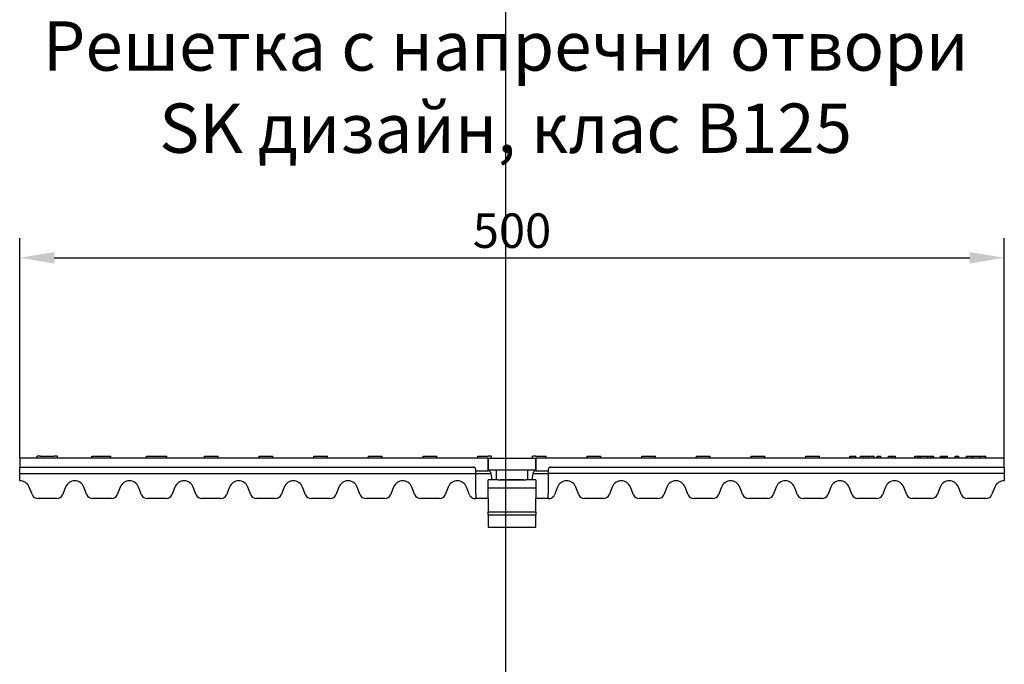
# Model space of a CAD drawing. Units: millimetres. Extents: x 99076 to 104235, y -2337 to 1795.
# Drawn here: x 100379 to 100878, y -1338 to -1011 of the extents above; entities that cross this region are included whole.
import ezdxf

# ---------------------------------------------------------------- set-up
doc = ezdxf.new("R2010")
doc.units = ezdxf.units.MM
doc.header["$LTSCALE"] = 2.5
doc.layers.get('Defpoints').update_dxf_attribs({"color": 10})
for name, color, linetype in [('BEMASS', 10, 'Continuous'), ('DUENN', 10, 'Continuous'), ('DUENN-18', 10, 'Continuous')]:
    doc.layers.add(name, color=color, linetype=linetype)
doc.layers.add('P-ANNO-NPLT', color=8, linetype='Continuous', plot=False)
doc.layers.add('SICHTBAR', color=10, linetype='Continuous', lineweight=25)
doc.styles.add('Arial', font='arial.ttf')
doc.styles.add('BEMSTIL', font='isocp3.shx', dxfattribs={"width": 0.8})
doc.dimstyles.new('BEMASS', dxfattribs={"dimtxt": 3.5, "dimasz": 3.5, "dimexe": 2, "dimexo": 0, "dimgap": 1, "dimtad": 1, "dimdec": 0, "dimtxsty": 'BEMSTIL', "dimcen": 3, "dimclrd": 256, "dimclre": 256, "dimclrt": 256, "dimadec": 0, "dimazin": 0, "dimtfac": 0.875, "dimtdec": 0, "dimtmove": 0, "dimatfit": 0, "dimfxl": 0, "dimtolj": 1, "dimlwd": 25, "dimlwe": 25, "dimarcsym": 0})

# ---------------------------------------------------------------- blocks, each defined once
blk = doc.blocks.new('*D29')
at = {"layer": 'BEMASS', "lineweight": 25, "transparency": 16777216}
for p, q in [((100379.38, -1233.48), (100379.38, -1121.87)), ((100878.38, -1233.48), (100878.38, -1121.87)), ((100396.88, -1131.87), (100860.88, -1131.87))]:
    blk.add_line(p, q, dxfattribs=at)
at = {"layer": 'BEMASS', "transparency": 16777216}
for points in [[(100396.88, -1128.96), (100396.88, -1134.79), (100379.38, -1131.87)], [(100860.88, -1128.96), (100860.88, -1134.79), (100878.38, -1131.87)]]:
    blk.add_solid(points, dxfattribs=at)
at = {"layer": 'Defpoints', "color": 0, "transparency": 16777216}
for p in [(100878.38, -1131.87), (100379.38, -1233.48), (100878.38, -1233.48)]:
    blk.add_point(p, dxfattribs=at)
at = {"layer": 'BEMASS', "transparency": 16777216, "insert": (100628.88, -1118.12), "char_height": 17.5, "attachment_point": 5, "style": 'BEMSTIL'}
blk.add_mtext('\\A1;500', dxfattribs=at)

msp = doc.modelspace()

# ---------------------------------------------------------------- linework, layer by layer
at = {"layer": 'DUENN'}
for p, q in [((100616.88, -1260.78), (100640.88, -1260.78)), ((100616.88, -1262.2), (100640.88, -1262.2))]:
    msp.add_line(p, q, dxfattribs=at)
at = {"layer": 'DUENN-18'}
for centre, start_param, end_param in [((100611.38, -1241.28), 4.624602, 5.239151), ((100646.38, -1241.28), 1.044035, 1.658584)]:
    msp.add_ellipse(centre, major_axis=(0, -25.26), ratio=0.039592, start_param=start_param, end_param=end_param, dxfattribs=at)
at = {"layer": 'P-ANNO-NPLT'}
msp.add_line((100625.63, 1761.84), (100625.63, -2337.38), dxfattribs=at)
at = {"layer": 'SICHTBAR'}
for p, q in [((100389.81, -1232.48), (100388.21, -1232.48)), ((100388.21, -1233.48), (100388.21, -1232.48)), ((100389.91, -1232.48), (100389.81, -1232.48)), ((100389.93, -1232.48), (100389.91, -1232.48)), ((100389.93, -1232.48), (100396.93, -1232.48)), ((100396.97, -1232.48), (100396.93, -1232.48)), ((100398.56, -1232.48), (100396.97, -1232.48)), ((100398.56, -1233.48), (100398.56, -1232.48)), ((100415.91, -1232.48), (100417.63, -1232.48)), ((100415.91, -1233.48), (100415.91, -1232.48)), ((100417.63, -1232.48), (100424.63, -1232.48)), ((100424.63, -1232.48), (100425.56, -1232.48)), ((100425.56, -1233.48), (100425.56, -1232.48)), ((100443.61, -1232.48), (100445.33, -1232.48)), ((100443.61, -1233.48), (100443.61, -1232.48)), ((100445.33, -1232.48), (100452.33, -1232.48)), ((100452.33, -1232.48), (100453.96, -1232.48)), ((100453.96, -1233.48), (100453.96, -1232.48)), ((100473.03, -1232.48), (100480.03, -1232.48)), ((100473.03, -1233.48), (100473.03, -1232.48)), ((100480.03, -1233.48), (100480.03, -1232.48)), ((100500.73, -1232.48), (100507.73, -1232.48)), ((100500.73, -1233.48), (100500.73, -1232.48)), ((100507.73, -1233.48), (100507.73, -1232.48)), ((100528.43, -1232.48), (100535.43, -1232.48)), ((100528.43, -1233.48), (100528.43, -1232.48)), ((100535.43, -1233.48), (100535.43, -1232.48)), ((100556.13, -1232.48), (100563.13, -1232.48)), ((100556.13, -1233.48), (100556.13, -1232.48)), ((100563.13, -1233.48), (100563.13, -1232.48)), ((100583.83, -1232.48), (100590.83, -1232.48)), ((100583.83, -1233.48), (100583.83, -1232.48)), ((100590.83, -1233.48), (100590.83, -1232.48)), ((100611.53, -1232.48), (100616.88, -1232.48)), ((100611.53, -1233.48), (100611.53, -1232.48)), ((100618.4, -1232.48), (100616.88, -1232.48)), ((100618.4, -1232.48), (100618.53, -1232.48)), ((100618.53, -1233.48), (100618.53, -1232.48)), ((100639.23, -1232.48), (100639.36, -1232.48)), ((100639.23, -1233.48), (100639.23, -1232.48)), ((100640.88, -1232.48), (100639.36, -1232.48)), ((100640.88, -1232.48), (100646.23, -1232.48)), ((100646.23, -1233.48), (100646.23, -1232.48)), ((100666.93, -1232.48), (100673.93, -1232.48)), ((100666.93, -1233.48), (100666.93, -1232.48)), ((100673.93, -1233.48), (100673.93, -1232.48)), ((100694.63, -1232.48), (100701.63, -1232.48)), ((100694.63, -1233.48), (100694.63, -1232.48)), ((100701.63, -1233.48), (100701.63, -1232.48)), ((100722.33, -1232.48), (100729.33, -1232.48)), ((100722.33, -1233.48), (100722.33, -1232.48)), ((100729.33, -1233.48), (100729.33, -1232.48)), ((100750.03, -1232.48), (100757.03, -1232.48)), ((100750.03, -1233.48), (100750.03, -1232.48)), ((100757.03, -1233.48), (100757.03, -1232.48)), ((100777.73, -1232.48), (100784.73, -1232.48)), ((100777.73, -1233.48), (100777.73, -1232.48)), ((100784.73, -1233.48), (100784.73, -1232.48)), ((100800.13, -1232.48), (100800.43, -1232.48)), ((100800.13, -1233.48), (100800.13, -1232.48)), ((100800.43, -1232.48), (100800.73, -1232.48)), ((100800.43, -1233.48), (100800.43, -1232.48)), ((100800.73, -1232.48), (100802.83, -1232.48)), ((100800.73, -1233.48), (100800.73, -1232.48)), ((100802.83, -1232.48), (100803.13, -1232.48)), ((100802.83, -1233.48), (100802.83, -1232.48)), ((100803.13, -1233.48), (100803.13, -1232.48)), ((100805.43, -1232.48), (100805.48, -1232.48)), ((100805.43, -1233.48), (100805.43, -1232.48)), ((100805.48, -1232.48), (100806.72, -1232.48)), ((100805.48, -1233.48), (100805.48, -1232.48)), ((100806.72, -1232.48), (100808.22, -1232.48)), ((100806.72, -1233.48), (100806.72, -1232.48)), ((100808.22, -1232.48), (100809.69, -1232.48)), ((100808.22, -1233.48), (100808.22, -1232.48)), ((100809.69, -1232.48), (100809.72, -1232.48)), ((100809.69, -1233.48), (100809.69, -1232.48)), ((100809.72, -1233.48), (100809.72, -1232.48)), ((100809.72, -1232.48), (100812.48, -1232.48)), ((100812.48, -1233.48), (100812.48, -1232.48)), ((100813.92, -1232.48), (100814.22, -1232.48)), ((100813.92, -1233.48), (100813.92, -1232.48)), ((100814.22, -1232.48), (100814.46, -1232.48)), ((100814.22, -1233.48), (100814.22, -1232.48)), ((100814.46, -1232.48), (100815.63, -1232.48)), ((100814.46, -1233.48), (100814.46, -1232.48)), ((100815.63, -1232.48), (100815.72, -1232.48)), ((100815.63, -1233.48), (100815.63, -1232.48)), ((100815.72, -1233.48), (100815.72, -1232.48)), ((100819.61, -1232.48), (100819.91, -1232.48)), ((100819.61, -1233.48), (100819.61, -1232.48)), ((100819.91, -1232.48), (100821.42, -1232.48)), ((100819.91, -1233.48), (100819.91, -1232.48)), ((100821.42, -1232.48), (100822.91, -1232.48)), ((100821.42, -1233.48), (100821.42, -1232.48)), ((100822.91, -1232.48), (100823.21, -1232.48)), ((100822.91, -1233.48), (100822.91, -1232.48)), ((100823.21, -1233.48), (100823.21, -1232.48)), ((100833.1, -1232.48), (100834.61, -1232.48)), ((100833.1, -1233.48), (100833.1, -1232.48)), ((100834.61, -1232.48), (100835.8, -1232.48)), ((100834.61, -1233.48), (100834.61, -1232.48)), ((100835.8, -1232.48), (100836.1, -1232.48)), ((100835.8, -1233.48), (100835.8, -1232.48)), ((100836.1, -1233.48), (100836.1, -1232.48)), ((100836.1, -1232.48), (100839.7, -1232.48)), ((100839.7, -1232.48), (100841.2, -1232.48)), ((100839.7, -1233.48), (100839.7, -1232.48)), ((100841.2, -1232.48), (100842.4, -1232.48)), ((100841.2, -1233.48), (100841.2, -1232.48)), ((100842.4, -1232.48), (100842.7, -1232.48)), ((100842.4, -1233.48), (100842.4, -1232.48)), ((100842.7, -1233.48), (100842.7, -1232.48)), ((100846, -1232.48), (100846.3, -1232.48)), ((100846, -1233.48), (100846, -1232.48)), ((100846.3, -1232.48), (100846.9, -1232.48)), ((100846.3, -1233.48), (100846.3, -1232.48)), ((100846.9, -1232.48), (100847.2, -1232.48)), ((100846.9, -1233.48), (100846.9, -1232.48)), ((100847.2, -1232.48), (100847.5, -1232.48)), ((100847.2, -1233.48), (100847.2, -1232.48)), ((100847.5, -1232.48), (100847.8, -1232.48)), ((100847.5, -1233.48), (100847.5, -1232.48)), ((100847.8, -1232.48), (100848.1, -1232.48)), ((100847.8, -1233.48), (100847.8, -1232.48)), ((100848.1, -1232.48), (100848.39, -1232.48)), ((100848.1, -1233.48), (100848.1, -1232.48)), ((100848.39, -1232.48), (100849.59, -1232.48)), ((100848.39, -1233.48), (100848.39, -1232.48)), ((100849.59, -1232.48), (100849.6, -1232.48)), ((100849.59, -1233.48), (100849.59, -1232.48)), ((100849.6, -1233.48), (100849.6, -1232.48)), ((100853.49, -1232.48), (100853.79, -1232.48)), ((100853.49, -1233.48), (100853.49, -1232.48)), ((100853.79, -1232.48), (100854.03, -1232.48)), ((100853.79, -1233.48), (100853.79, -1232.48)), ((100854.03, -1232.48), (100855.21, -1232.48)), ((100854.03, -1233.48), (100854.03, -1232.48)), ((100855.21, -1232.48), (100855.3, -1232.48)), ((100855.21, -1233.48), (100855.21, -1232.48)), ((100855.3, -1233.48), (100855.3, -1232.48)), ((100859.19, -1232.48), (100859.49, -1232.48)), ((100859.19, -1233.48), (100859.19, -1232.48)), ((100859.49, -1232.48), (100859.79, -1232.48)), ((100859.49, -1233.48), (100859.49, -1232.48)), ((100859.79, -1232.48), (100862.21, -1232.48)), ((100859.79, -1233.48), (100859.79, -1232.48)), ((100862.21, -1232.48), (100862.49, -1232.48)), ((100862.21, -1233.48), (100862.21, -1232.48)), ((100862.49, -1232.48), (100862.79, -1232.48)), ((100862.49, -1233.48), (100862.49, -1232.48)), ((100862.79, -1233.48), (100862.79, -1232.48)), ((100862.79, -1232.48), (100866.08, -1232.48)), ((100866.08, -1232.48), (100866.38, -1232.48)), ((100866.08, -1233.48), (100866.08, -1232.48)), ((100866.38, -1232.48), (100868.78, -1232.48)), ((100866.38, -1233.48), (100866.38, -1232.48)), ((100868.78, -1232.48), (100869.08, -1232.48)), ((100868.78, -1233.48), (100868.78, -1232.48)), ((100869.08, -1233.48), (100869.08, -1232.48)), ((100616.88, -1233.48), (100379.38, -1233.48)), ((100379.38, -1233.48), (100379.38, -1237.98)), ((100616.88, -1233.48), (100640.88, -1233.48)), ((100616.88, -1233.48), (100616.88, -1239.48)), ((100616.88, -1239.48), (100616.88, -1233.48)), ((100878.38, -1233.48), (100640.88, -1233.48)), ((100640.88, -1239.48), (100640.88, -1233.48)), ((100640.88, -1233.48), (100640.88, -1239.48)), ((100878.38, -1237.98), (100878.38, -1233.48)), ((100379.38, -1237.98), (100609.38, -1237.98)), ((100379.38, -1241.34), (100379.38, -1237.98)), ((100379.38, -1241.34), (100610.38, -1241.34)), ((100379.38, -1244.98), (100379.38, -1241.34)), ((100610.38, -1241.3), (100618.37, -1241.3)), ((100611.38, -1239.98), (100616.88, -1239.98)), ((100616.88, -1239.48), (100640.88, -1239.48)), ((100616.88, -1239.98), (100616.88, -1239.48)), ((100618.75, -1244.48), (100618.37, -1241.3)), ((100620.88, -1239.48), (100620.88, -1244.48)), ((100636.88, -1244.48), (100636.88, -1239.48)), ((100639.39, -1241.3), (100639.01, -1244.48)), ((100639.39, -1241.3), (100647.38, -1241.3)), ((100640.88, -1239.48), (100640.88, -1239.98)), ((100640.88, -1239.98), (100646.38, -1239.98)), ((100878.38, -1241.34), (100647.38, -1241.34)), ((100648.38, -1237.98), (100878.38, -1237.98)), ((100878.38, -1237.98), (100878.38, -1241.34)), ((100878.38, -1241.34), (100878.38, -1244.98)), ((100616.88, -1253.98), (100616.88, -1244.48)), ((100618.75, -1244.48), (100616.88, -1244.48)), ((100618.94, -1244.48), (100618.75, -1244.48)), ((100621.88, -1244.48), (100618.94, -1244.48)), ((100621.88, -1244.48), (100622.88, -1244.48)), ((100622.88, -1244.48), (100634.88, -1244.48)), ((100634.88, -1244.48), (100622.88, -1244.48)), ((100634.88, -1244.48), (100635.88, -1244.48)), ((100638.82, -1244.48), (100635.88, -1244.48)), ((100639.01, -1244.48), (100638.82, -1244.48)), ((100640.88, -1244.48), (100639.01, -1244.48)), ((100640.88, -1244.48), (100640.88, -1253.98)), ((100385.79, -1252.08), (100384.23, -1248.14)), ((100402.63, -1248.14), (100401.07, -1252.08)), ((100413.49, -1252.08), (100411.93, -1248.14)), ((100430.33, -1248.14), (100428.77, -1252.08)), ((100441.19, -1252.08), (100439.63, -1248.14)), ((100458.03, -1248.14), (100456.47, -1252.08)), ((100468.89, -1252.08), (100467.33, -1248.14)), ((100485.73, -1248.14), (100484.17, -1252.08)), ((100496.59, -1252.08), (100495.03, -1248.14)), ((100513.43, -1248.14), (100511.87, -1252.08)), ((100524.29, -1252.08), (100522.73, -1248.14)), ((100541.13, -1248.14), (100539.57, -1252.08)), ((100551.99, -1252.08), (100550.43, -1248.14)), ((100568.83, -1248.14), (100567.27, -1252.08)), ((100579.69, -1252.08), (100578.13, -1248.14)), ((100596.53, -1248.14), (100594.97, -1252.08)), ((100607.39, -1252.08), (100605.83, -1248.14)), ((100616.88, -1248.48), (100640.88, -1248.48)), ((100651.93, -1248.14), (100650.37, -1252.08)), ((100662.79, -1252.08), (100661.23, -1248.14)), ((100679.63, -1248.14), (100678.07, -1252.08)), ((100690.49, -1252.08), (100688.93, -1248.14)), ((100707.33, -1248.14), (100705.77, -1252.08)), ((100718.19, -1252.08), (100716.63, -1248.14)), ((100735.03, -1248.14), (100733.47, -1252.08)), ((100745.89, -1252.08), (100744.33, -1248.14)), ((100762.73, -1248.14), (100761.17, -1252.08)), ((100773.59, -1252.08), (100772.03, -1248.14)), ((100790.43, -1248.14), (100788.87, -1252.08)), ((100801.29, -1252.08), (100799.73, -1248.14)), ((100818.13, -1248.14), (100816.57, -1252.08)), ((100828.99, -1252.08), (100827.43, -1248.14)), ((100845.83, -1248.14), (100844.27, -1252.08)), ((100856.69, -1252.08), (100855.13, -1248.14)), ((100873.53, -1248.14), (100871.97, -1252.08)), ((100398.28, -1253.98), (100388.58, -1253.98)), ((100425.98, -1253.98), (100416.28, -1253.98)), ((100453.68, -1253.98), (100443.98, -1253.98)), ((100481.38, -1253.98), (100471.68, -1253.98)), ((100509.08, -1253.98), (100499.38, -1253.98)), ((100536.78, -1253.98), (100527.08, -1253.98)), ((100564.48, -1253.98), (100554.78, -1253.98)), ((100592.18, -1253.98), (100582.48, -1253.98)), ((100610.18, -1253.98), (100610.52, -1253.98)), ((100611.38, -1253.98), (100610.52, -1253.98)), ((100616.88, -1253.98), (100611.38, -1253.98)), ((100616.88, -1253.98), (100616.88, -1254.83)), ((100616.88, -1254.83), (100616.88, -1257.07)), ((100616.88, -1257.07), (100616.88, -1260.78)), ((100646.38, -1253.98), (100640.88, -1253.98)), ((100640.88, -1254.83), (100640.88, -1253.98)), ((100640.88, -1257.07), (100640.88, -1254.83)), ((100640.88, -1260.78), (100640.88, -1257.07)), ((100647.24, -1253.98), (100646.38, -1253.98)), ((100647.24, -1253.98), (100647.58, -1253.98)), ((100675.28, -1253.98), (100665.58, -1253.98)), ((100702.98, -1253.98), (100693.28, -1253.98)), ((100730.68, -1253.98), (100720.98, -1253.98)), ((100758.38, -1253.98), (100748.68, -1253.98)), ((100786.08, -1253.98), (100776.38, -1253.98)), ((100813.78, -1253.98), (100804.08, -1253.98)), ((100841.48, -1253.98), (100831.78, -1253.98)), ((100869.18, -1253.98), (100859.48, -1253.98)), ((100616.88, -1262.2), (100616.88, -1260.78)), ((100616.88, -1262.2), (100616.88, -1268.48)), ((100640.88, -1260.78), (100640.88, -1262.2)), ((100640.88, -1268.48), (100640.88, -1262.2)), ((100616.88, -1268.48), (100640.88, -1268.48))]:
    msp.add_line(p, q, dxfattribs=at)
at = {"layer": 'SICHTBAR', "flags": 128}
for points in [[(100609.65, -1253.93), (100609.67, -1253.93), (100609.69, -1253.94), (100609.72, -1253.94), (100609.74, -1253.95), (100609.76, -1253.95), (100609.79, -1253.95), (100609.81, -1253.95), (100609.83, -1253.96), (100609.86, -1253.96), (100609.88, -1253.96), (100609.9, -1253.96), (100609.92, -1253.97), (100609.95, -1253.97), (100609.97, -1253.97), (100609.99, -1253.97), (100610.01, -1253.97), (100610.03, -1253.97), (100610.06, -1253.98), (100610.08, -1253.98), (100610.1, -1253.98), (100610.12, -1253.98), (100610.14, -1253.98), (100610.16, -1253.98), (100610.18, -1253.98)], [(100647.58, -1253.98), (100647.6, -1253.98), (100647.62, -1253.98), (100647.64, -1253.98), (100647.66, -1253.98), (100647.68, -1253.98), (100647.7, -1253.98), (100647.73, -1253.97), (100647.75, -1253.97), (100647.77, -1253.97), (100647.79, -1253.97), (100647.81, -1253.97), (100647.84, -1253.97), (100647.86, -1253.96), (100647.88, -1253.96), (100647.9, -1253.96), (100647.93, -1253.96), (100647.95, -1253.95), (100647.97, -1253.95), (100648, -1253.95), (100648.02, -1253.95), (100648.04, -1253.94), (100648.07, -1253.94), (100648.09, -1253.93), (100648.11, -1253.93)]]:
    msp.add_lwpolyline(points, dxfattribs=at)
at = {"layer": 'SICHTBAR'}
for centre, radius, start, end in [((100609.38, -1238.98), 1, 0, 90), ((100611.38, -1238.98), 1, 180, 270), ((100616.88, -1241.48), 1.5, 6.7948, 90), ((100640.88, -1241.48), 1.5, 90, 173.2052), ((100646.38, -1238.98), 1, 270, 0), ((100648.38, -1238.98), 1, 90, 180), ((100379.58, -1249.98), 5, 21.5982, 92.2924), ((100407.28, -1249.98), 5, 21.5982, 158.4018), ((100434.98, -1249.98), 5, 21.5982, 158.4018), ((100462.68, -1249.98), 5, 21.5982, 158.4018), ((100490.38, -1249.98), 5, 21.5982, 158.4018), ((100518.08, -1249.98), 5, 21.5982, 158.4018), ((100545.78, -1249.98), 5, 21.5982, 158.4018), ((100573.48, -1249.98), 5, 21.5982, 158.4018), ((100601.18, -1249.98), 5, 21.5982, 158.4018), ((100656.58, -1249.98), 5, 21.5982, 158.4018), ((100684.28, -1249.98), 5, 21.5982, 158.4018), ((100711.98, -1249.98), 5, 21.5982, 158.4018), ((100739.68, -1249.98), 5, 21.5982, 158.4018), ((100767.38, -1249.98), 5, 21.5982, 158.4018), ((100795.08, -1249.98), 5, 21.5982, 158.4018), ((100822.78, -1249.98), 5, 21.5982, 158.4018), ((100850.48, -1249.98), 5, 21.5982, 158.4018), ((100878.18, -1249.98), 5, 87.7076, 158.4018), ((100388.58, -1250.98), 3, 201.5982, 270), ((100398.28, -1250.98), 3, 270, 338.4018), ((100416.28, -1250.98), 3, 201.5982, 270), ((100425.98, -1250.98), 3, 270, 338.4018), ((100443.98, -1250.98), 3, 201.5982, 270), ((100453.68, -1250.98), 3, 270, 338.4018), ((100471.68, -1250.98), 3, 201.5982, 270), ((100481.38, -1250.98), 3, 270, 338.4018), ((100499.38, -1250.98), 3, 201.5982, 270), ((100509.08, -1250.98), 3, 270, 338.4018), ((100527.08, -1250.98), 3, 201.5982, 270), ((100536.78, -1250.98), 3, 270, 338.4018), ((100554.78, -1250.98), 3, 201.5982, 270), ((100564.48, -1250.98), 3, 270, 338.4018), ((100582.48, -1250.98), 3, 201.5982, 270), ((100592.18, -1250.98), 3, 270, 338.4018), ((100610.18, -1250.98), 3, 201.5982, 259.7865), ((100647.58, -1250.98), 3, 280.2135, 338.4018), ((100665.58, -1250.98), 3, 201.5982, 270), ((100675.28, -1250.98), 3, 270, 338.4018), ((100693.28, -1250.98), 3, 201.5982, 270), ((100702.98, -1250.98), 3, 270, 338.4018), ((100720.98, -1250.98), 3, 201.5982, 270), ((100730.68, -1250.98), 3, 270, 338.4018), ((100748.68, -1250.98), 3, 201.5982, 270), ((100758.38, -1250.98), 3, 270, 338.4018), ((100776.38, -1250.98), 3, 201.5982, 270), ((100786.08, -1250.98), 3, 270, 338.4018), ((100804.08, -1250.98), 3, 201.5982, 270), ((100813.78, -1250.98), 3, 270, 338.4018), ((100831.78, -1250.98), 3, 201.5982, 270), ((100841.48, -1250.98), 3, 270, 338.4018), ((100859.48, -1250.98), 3, 201.5982, 270), ((100869.18, -1250.98), 3, 270, 338.4018)]:
    msp.add_arc(centre, radius, start, end, dxfattribs=at)

# ---------------------------------------------------------------- texts
at = {"layer": 'SICHTBAR', "insert": (100625.63, -1045.33), "char_height": 30, "width": 1257.2781, "attachment_point": 5, "style": 'Arial'}
msp.add_mtext('{\\H0.83333x;Решетка с напречни отвори\\PSK дизайн, клас B125}', dxfattribs=at)

# ---------------------------------------------------------------- dimensions: what is measured, and where the dimension line sits
at = {"layer": 'BEMASS'}
dim = msp.add_linear_dim(base=(100878.38, -1131.87), p1=(100379.38, -1233.48), p2=(100878.38, -1233.48), text='500', dimstyle='BEMASS', override={"dimscale": 5}, dxfattribs=at)
dim.commit()
dim.dimension.update_dxf_attribs({"geometry": '*D29', "text_midpoint": (100628.88, -1118.12)})

doc.saveas('drawing.dxf')
